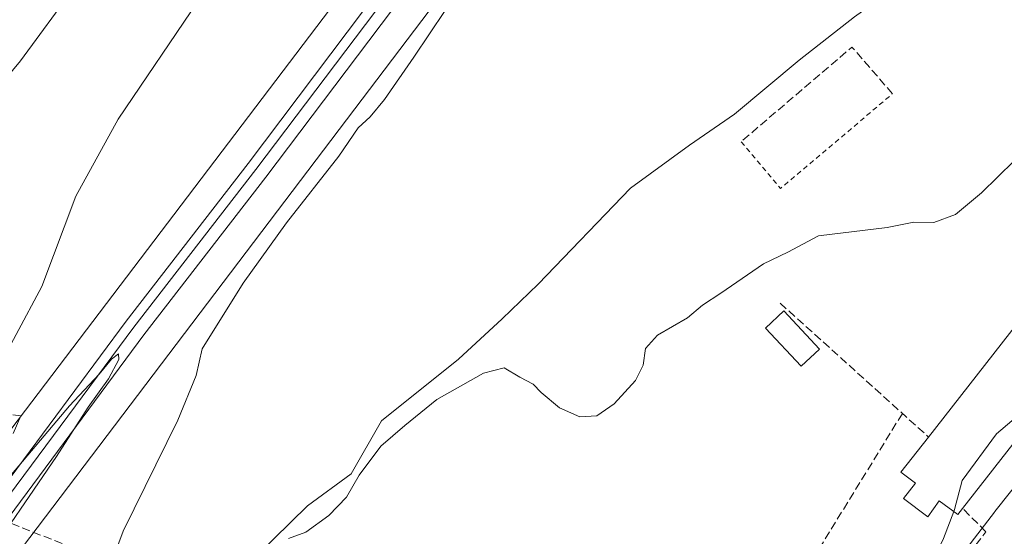
# Model space of a CAD drawing. Units: metres. Extents: x 607484 to 610941, y 4726950 to 4729321.
# Drawn here: x 610645 to 610841, y 4727661 to 4727764 of the extents above; entities that cross this region are included whole.
import ezdxf

# ---------------------------------------------------------------- set-up
doc = ezdxf.new("R2010")
doc.units = ezdxf.units.M
doc.header["$MEASUREMENT"] = 0
for name, pattern in [('DGN Style 2', [1.6480167562047852, 0.988810053722871, -0.6592067024819142]), ('DGN Style 3', [2.307223458686699, 1.648016756204785, -0.6592067024819142]), ('DGN Style 4', [2.6384748266838614, 1.318413404963828, -0.6592067024819142, 0.001648016756204785, -0.6592067024819142])]:
    doc.linetypes.add(name, pattern=pattern)
for name, color, linetype, lineweight in [('Alambrada', 7, 'DGN Style 2', 0), ('Carretera de calzada única eje', 7, 'DGN Style 4', 0), ('Conducción de hidrocarburos lineal', 6, 'DGN Style 3', 0), ('Corriente artificial Cxs', 4, 'Continuous', 13), ('Corriente artificial eje', 142, 'DGN Style 4', 0), ('Corriente natural lineal', 142, 'Continuous', 13), ('Cultivos herbáceos CxS', 92, 'Continuous', 0), ('Curva de nivel normal', 30, 'Continuous', 0), ('Edificación Cxs', 1, 'Continuous', 13), ('Edificación ligera Cxs', 1, 'Continuous', 0), ('Ferrocarril', 4, 'Continuous', 0), ('Ferrocarril eje', 151, 'Continuous', 13), ('Muro lineal', 1, 'DGN Style 3', 13), ('Núcleo urbano CxS', 7, 'Continuous', 0), ('Seto lineal', 92, 'DGN Style 3', 0)]:
    doc.layers.add(name, color=color, linetype=linetype, lineweight=lineweight)

# ---------------------------------------------------------------- blocks, each defined once
blk = doc.blocks.new('*U9')
at = {"layer": 'Cultivos herbáceos CxS', "color": 92, "linetype": 'Continuous', "lineweight": 0}
for points in [[(610635.9710999997, 4727646.972899999, 514.3052000000025), (610712.9737, 4727748.4691, 512.1597000000038), (610723.3863000004, 4727762.1939, 511.7915999999968), (610810.7871000003, 4727877.4913, 510.3948999999994)], [(610876.7330999998, 4727714.047900001, 515.6618000000017), (610838.8185000002, 4727666.386499999, 516.2448000000004), (610838.7323000003, 4727666.2763, 516.2464000000036), (610820.4369000001, 4727642.432499999, 516.0001000000047)]]:
    blk.add_polyline3d(points, dxfattribs=at)
blk = doc.blocks.new('*U18')
at = {"layer": 'Cultivos herbáceos CxS', "color": 92, "linetype": 'Continuous', "lineweight": 0}
blk.add_polyline3d([(610798.0449000001, 4727887.1679, 512.7069999999949), (610710.6388999998, 4727771.863100001, 512.8996000000043), (610622.9375, 4727656.265500001, 515.5987000000023)], dxfattribs=at)

msp = doc.modelspace()

# ---------------------------------------------------------------- linework, layer by layer
at = {"layer": 'Alambrada', "color": 7, "linetype": 'DGN Style 2', "lineweight": 0, "extrusion": (-0.04323861678882712, 0.07726852892641904, 0.9960722847543426), "elevation": 339401.6389191959, "flags": 128}
msp.add_lwpolyline([(-2841708.540960836, -3812359.82982179), (-2841710.827524907, -3812347.834627705), (-2841739.475390805, -3812353.426210975)], dxfattribs=at)
at = {"layer": 'Carretera de calzada única eje', "color": 7, "linetype": 'DGN Style 4', "lineweight": 0, "extrusion": (-0.689732652410744, 0.5431506924407793, 0.4788070524747332), "elevation": 2146760.248581653, "flags": 128}
msp.add_lwpolyline([(-4092300.518611101, -1170230.818881217), (-4092141.878180044, -1170227.462995186), (-4092109.518505943, -1170227.169916143)], dxfattribs=at)
at = {"layer": 'Conducción de hidrocarburos lineal', "color": 6, "linetype": 'DGN Style 3', "lineweight": 0}
msp.add_polyline3d([(610929.6963999998, 4727249.3146, 542.5019999999931), (610837.3942, 4727321.107899999, 531.6220999999932), (610894.1310000002, 4727452.341, 531.1426999999967), (610904.2165999999, 4727470.4966, 530.3576999999932), (610902.9879999999, 4727485.571000001, 527.7966000000015), (610860.9513999998, 4727500.001900001, 528.4839000000065), (610836.7155999999, 4727526.420499999, 526.7603999999993), (610806.5132999998, 4727554.532600001, 521.8650999999954), (610771.4294999996, 4727601.205200001, 518.0155999999988), (610692.0014000004, 4727644.9144, 514.0041000000056), (610618.5099999999, 4727673.630000001, 517.4233999999997), (610580.5630000001, 4727624.252599999, 525.9428000000044), (610504.7400000002, 4727525.59, 526.5145000000048), (610456.5899999999, 4727443.189999999, 521.5316000000021), (610353.5099999999, 4727502.52, 526.3004999999976), (610188.9699999997, 4727750.01, 537.818499999994), (610141.2490999997, 4727894.615900001, 544.3031000000046), (609993.5, 4728042.140000001, 552.8613999999943), (609888.5620999997, 4728173.5836, 551.6998000000021), (609904.1732999999, 4728272.678400001, 546.1349000000046), (609949.5221999995, 4728560.537500001, 536.3334000000032)], dxfattribs=at)
at = {"layer": 'Corriente artificial Cxs', "color": 4, "linetype": 'Continuous', "lineweight": 13, "extrusion": (0.00939720031692471, 0.0095537535760624, 0.9999102051778508), "elevation": 51446.08547146331, "flags": 128}
msp.add_lwpolyline([(609609.0842256336, 4726899.168487155), (610878.2449066298, 4728189.356968964)], dxfattribs=at)
at = {"layer": 'Corriente artificial Cxs', "color": 4, "linetype": 'Continuous', "lineweight": 13, "extrusion": (0.009610948817338144, 0.00977346780110565, 0.9999060500816922), "elevation": 52615.71773763906, "flags": 128}
msp.add_lwpolyline([(610877.0105329456, 4728169.021012849), (609602.0287592207, 4726872.601393933)], dxfattribs=at)
at = {"layer": 'Corriente artificial Cxs', "color": 4, "linetype": 'Continuous', "lineweight": 13}
msp.add_3dface([(609461.7969000004, 4726984.4055, 545.3329999999987), (609453.6772999996, 4726984.2772, 545.4248999999982), (610910.2093000002, 4728465.0744, 530.6974000000046), (610910.3317, 4728457.434699999, 530.9131999999954)], dxfattribs=at)
at = {"layer": 'Corriente artificial eje', "color": 142, "linetype": 'DGN Style 4', "lineweight": 0, "extrusion": (-0.71296677882381, 0.701197812520063, 3.267914438844011e-06), "elevation": 2880028.190777331, "flags": 128}
msp.add_lwpolyline([(-3797532.999379097, 535.9350142939373), (-3797930.856462862, 528.7104142938973), (-3799604.959827322, 521.37181429387)], dxfattribs=at)
at = {"layer": 'Corriente natural lineal', "color": 142, "linetype": 'Continuous', "lineweight": 13}
msp.add_polyline3d([(610674.6342000002, 4727640.230699999, 509.7474999999977), (610685.2500999998, 4727651.030099999, 509.2918999999966), (610702.0701000001, 4727667.5101, 508.466499999995), (610710.7901, 4727673.9301, 508.6475999999967), (610716.8101000005, 4727684.460100001, 508.9367999999959), (610732.1601, 4727696.7501, 507.9149000000034), (610740.8400999998, 4727704.7401, 507.4324999999953), (610747.9801000003, 4727711.6501, 507.1913000000059), (610766.3201000001, 4727730.7601, 507.0672999999952), (610778.1101000002, 4727739.3301, 506.6266000000033), (610787.0401, 4727745.470100001, 506.4278000000049), (610799.8901000004, 4727756.220100001, 506.4089999999997), (610810.8901000004, 4727764.880100001, 506.2127999999939), (610823.3400999998, 4727773.7501, 506.1873000000051), (610838.6901000004, 4727785.370100001, 505.7862000000023), (610863.1801000005, 4727803.530099999, 505.8108000000066), (610875.5893999999, 4727814.050899999, 505.5270000000019), (610882.4682999998, 4727822.958500001, 505.2908000000025), (610891.5700000003, 4727837.5635, 504.8800000000047), (610898.5549999997, 4727849.8402, 504.6009999999952), (610915.1836000001, 4727871.6668, 504.5798999999971), (610918.7200999996, 4727877.920100001, 504.5307999999932), (610919.5871000001, 4727880.012800001, 504.4856)], dxfattribs=at)
at = {"layer": 'Cultivos herbáceos CxS', "color": 92, "linetype": 'Continuous', "lineweight": 0}
for points in [[(610916.9664000003, 4728043.5141, 509.360400000005), (610886.3552999999, 4728003.377499999, 510.159799999994), (610798.0449000001, 4727887.1679, 512.7069999999949), (610710.6388999998, 4727771.863100001, 512.8996000000043), (610622.9375, 4727656.265500001, 515.5987000000023), (610617.8180999998, 4727649.4847, 516.4444999999978)], [(610917.3805999998, 4728017.6731, 507.6741999999941), (610899.0817, 4727993.6801, 508.3467999999993), (610810.7871000003, 4727877.4913, 510.3948999999994), (610723.3863000004, 4727762.1939, 511.7915999999968), (610712.9737, 4727748.4691, 512.1597000000038), (610635.9710999997, 4727646.972899999, 514.3052000000025)], [(610820.4369000001, 4727642.432499999, 516.0001000000047), (610838.7323000003, 4727666.2763, 516.2464000000036), (610838.8185000002, 4727666.386499999, 516.2448000000004), (610876.7330999998, 4727714.047900001, 515.6618000000017)]]:
    msp.add_polyline3d(points, dxfattribs=at)
at = {"layer": 'Curva de nivel normal', "color": 30, "linetype": 'Continuous', "lineweight": 0, "flags": 128}
for points, elevation in [([(610814.2800000003, 4727884.380100001), (610805.1600000003, 4727870.140100001), (610799.3899999997, 4727862.2601), (610791.2800000003, 4727850.380100001), (610767.3600000005, 4727818.1801), (610754.2000000002, 4727800.8201), (610732.6200000001, 4727770.8201), (610723.2699999996, 4727756.8301), (610717.4199999999, 4727748.440099999), (610714.5800000001, 4727744.970100001), (610712.2100000001, 4727742.780099999), (610708.2999999998, 4727737.1601), (610697.9400000004, 4727723.840100001), (610689.3300000001, 4727711.840100001), (610681.1200000001, 4727698.790100001), (610679.9800000006, 4727693.4901), (610676.2800000003, 4727684.5801), (610665.4000000004, 4727662.5001), (610662.6900000004, 4727655.1601), (610661.6200000001, 4727651.790100001), (610658.7599999999, 4727644.470100001), (610658.5700000003, 4727643.140100001)], 510), ([(610751.3600000005, 4727882.0101), (610749.7400000002, 4727872.970100001), (610746.3399999999, 4727864.8101), (610739.79, 4727855.300100001), (610727.2800000003, 4727842.7401), (610706.7699999996, 4727827.280099999), (610687.1699999999, 4727810.620100001), (610676.5800000001, 4727799.770099999), (610665.5599999996, 4727785.610099999), (610655.7999999998, 4727770.890100001), (610644.9800000006, 4727756.100099999), (610635.0499999998, 4727744.170100001)], 520), ([(610638.9900000002, 4727692.090100001), (610649.25, 4727711.170100001), (610656.0099999999, 4727729.200099999), (610664.4500000002, 4727744.5001), (610680.3899999997, 4727768.1601), (610692.6500000004, 4727783.1801), (610701.7300000006, 4727793.9801), (610709.7100000001, 4727801.800100001), (610726.9199999999, 4727815.860099999), (610738.8899999997, 4727824.2301), (610744.3200000003, 4727827.1501), (610747.6699999999, 4727829.7401), (610752.25, 4727834.5101), (610756.9100000003, 4727840.7401), (610765.3200000003, 4727851.6601), (610769.7599999999, 4727858.550100001), (610772.4699999997, 4727865.0801), (610773.5899999999, 4727872.0001), (610773.8899999997, 4727880.8201)], 515), ([(610842.6900000004, 4727736.200099999), (610836.1900000004, 4727729.8101), (610831.0199999996, 4727725.520099999), (610826.6900000004, 4727723.940099999), (610822.6900000004, 4727723.9801), (610817.4199999999, 4727722.920100001), (610803.75, 4727721.300100001), (610797.6399999997, 4727718.020099999), (610792.8200000003, 4727715.7301), (610784.3200000003, 4727709.840100001), (610780.7000000002, 4727707.4801), (610777.6799999997, 4727704.940099999), (610771.7000000002, 4727701.5001), (610769.3499999996, 4727698.840100001), (610768.9000000004, 4727695.5001), (610767.3700000001, 4727692.5001), (610763.1299999999, 4727687.840100001), (610759.6200000001, 4727685.450099999), (610756.2400000002, 4727685.220100001), (610752.2400000002, 4727687.050100001), (610748.5999999996, 4727690.0701), (610746.9699999997, 4727691.770099999), (610744.3499999996, 4727693.1501), (610741.2400000002, 4727695.0001), (610737.0999999996, 4727693.940099999), (610727.7999999998, 4727688.670100001), (610721.4299999997, 4727683.530099999), (610716.6600000003, 4727679.4101), (610712.3499999996, 4727673.6501), (610709.8499999996, 4727669.2501), (610706.3700000001, 4727665.590100001), (610701.7400000002, 4727662.300100001), (610698.3399999999, 4727661.0001)], 510), ([(610855.5231, 4727711.5996), (610855.5300000003, 4727711.550100001), (610856.8799999999, 4727709.5801), (610857.7999999998, 4727706.940099999), (610858.8799999999, 4727700.600099999), (610857.7800000003, 4727696.190099999), (610852.3600000005, 4727691.1601), (610845.2199999997, 4727687.0701), (610839.1200000001, 4727681.840100001), (610832.3399999999, 4727672.5801), (610830.7999999998, 4727666.8101), (610830.6429000003, 4727666.393300001)], 515), ([(610636.7699999996, 4727654.9101), (610652.1500000004, 4727677.380100001), (610658.4500000002, 4727687.170100001), (610662.5199999996, 4727692.840100001), (610664.5499999998, 4727696.6501), (610664.5199999996, 4727697.7601), (610663.1399999997, 4727696.710100001), (610660.6699999999, 4727693.720100001), (610654.7800000003, 4727687.420100001), (610639.5700000003, 4727669.530099999)], 515), ([(610643.5499999998, 4727681.940099999), (610645.0999999996, 4727685.4301), (610643.4900000002, 4727685.620100001)], 515), ([(610830.6429000003, 4727666.393300001), (610828.6100000005, 4727661.0001), (610825.6100000005, 4727654.800100001), (610819.6399999997, 4727648.390100001), (610815.0999999996, 4727646.340100001), (610812.6900000004, 4727644.720100001), (610810.0199999996, 4727640.690099999), (610801.3600000005, 4727631.360099999), (610782.7000000002, 4727613.880100001), (610779.1699999999, 4727610.8201), (610775.3700000001, 4727608.9901), (610767.5999999996, 4727608.1601), (610761.6299999999, 4727608.940099999), (610754.5999999996, 4727611.890100001), (610745.9400000004, 4727617.5101), (610732.9400000004, 4727627.0101), (610716.4199999999, 4727637.890100001), (610707.6200000001, 4727643.960100001), (610706.2699999996, 4727644.5001), (610704.3600000005, 4727643.8201), (610700.7100000001, 4727640.0001), (610696.3799999999, 4727635.4101), (610695.5899999999, 4727635.130100001)], 515)]:
    msp.add_lwpolyline(points, dxfattribs=dict(at, elevation=elevation))
at = {"layer": 'Edificación Cxs', "color": 1, "linetype": 'Continuous', "lineweight": 13, "elevation": 523.2249000000012, "flags": 128}
msp.add_lwpolyline([(610869.7200999996, 4727700.4101), (610851.5500999996, 4727677.1801), (610844.7701000003, 4727682.860099999), (610832.4101, 4727667.020099999), (610831.4501, 4727665.790100001), (610827.7701000003, 4727668.540100001), (610825.4801000003, 4727665.340100001), (610820.6201, 4727668.9901), (610823.0201000003, 4727672.0701), (610820.1401000004, 4727674.220100001), (610825.6201, 4727681.2301), (610851.7001, 4727714.610099999), (610852.4901000002, 4727713.9901)], close=True, dxfattribs=at)
at = {"layer": 'Edificación Cxs', "color": 1, "linetype": 'Continuous', "lineweight": 13, "extrusion": (-0.6417038179315275, 0.532688578341898, 0.5517781153291499), "elevation": 2126698.982499106, "flags": 128}
msp.add_lwpolyline([(-4027802.59207342, -1406426.584646032), (-4027844.933769566, -1406428.856613121), (-4027844.961308965, -1406427.037288832)], dxfattribs=at)
at = {"layer": 'Edificación Cxs', "color": 1, "linetype": 'Continuous', "lineweight": 13}
for points in [[(610869.7200999996, 4727700.4101, 517.8948999999993), (610851.5500999996, 4727677.1801, 517.9869000000035), (610844.7701000003, 4727682.860099999, 523.2249000000012), (610832.4101, 4727667.020099999, 519.8475000000036)], [(610832.4101, 4727667.020099999, 519.8475000000036), (610831.4501, 4727665.790100001, 519.090200000006), (610827.7701000003, 4727668.540100001, 521.3632999999973), (610825.4801000003, 4727665.340100001, 517.1362999999983), (610820.6201, 4727668.9901, 516.0598000000027), (610823.0201000003, 4727672.0701, 521.1027999999933), (610820.1401000004, 4727674.220100001, 517.4128000000055), (610825.6201, 4727681.2301, 518.9073000000062)]]:
    msp.add_polyline3d(points, dxfattribs=at)
at = {"layer": 'Edificación ligera Cxs', "color": 1, "linetype": 'Continuous', "lineweight": 0}
msp.add_polyline3d([(610803.9600999998, 4727698.7501, 511.0728999999993), (610800.3101000005, 4727695.3301, 510.882700000002), (610793.2100999998, 4727702.920100001, 510.4122999999963), (610796.8601000002, 4727706.340100001, 510.5676999999997), (610803.9600999998, 4727698.7501, 511.0728999999993)], dxfattribs=at)
msp.add_3dface([(610803.9600999998, 4727698.7501, 511.0728999999993), (610800.3101000005, 4727695.3301, 511.0728999999993), (610793.2100999998, 4727702.920100001, 511.0728999999993), (610796.8601000002, 4727706.340100001, 511.0728999999993)], dxfattribs=at)
at = {"layer": 'Ferrocarril', "color": 4, "linetype": 'Continuous', "lineweight": 0}
msp.add_polyline3d([(610829.3300000001, 4727910.16, 510.5905999999959), (610806.4000000004, 4727879.67, 511.2489999999962), (610793.7599999999, 4727863.859999999, 511.4330999999948), (610775.1500000004, 4727840.57, 511.8175999999949), (610749.8499999996, 4727807.02, 512.4821999999986), (610723.5099999999, 4727772.369999999, 513.1111999999994), (610693.8399999999, 4727732.960000001, 513.6875), (610669.5700000003, 4727701.550000001, 514.3448000000062), (610638.8799999999, 4727660.199999999, 514.9866000000038), (610629.1756999996, 4727647.7696, 522.4104999999981), (610624.0066999998, 4727648.4257, 523.1330000000017), (610635.3200000003, 4727662.91, 515.3886000000057), (610666, 4727704.26, 514.5835999999981), (610690.2800000003, 4727735.67, 514.0286999999954), (610719.9400000004, 4727775.07, 513.221000000005), (610746.2800000003, 4727809.720000001, 512.728099999993), (610771.5899999999, 4727843.289999999, 512.1886999999988), (610788.5499999998, 4727868.029999999, 511.8396999999969), (610801.1200000001, 4727883.76, 511.7681000000011)], dxfattribs=at)
at = {"layer": 'Ferrocarril eje', "color": 151, "linetype": 'Continuous', "lineweight": 13}
msp.add_polyline3d([(610917.1639, 4728031.190099999, 508.6836999999941), (610851.0700000003, 4727943.480000001, 510.3120000000054), (610826.7100000001, 4727912.17, 510.9127000000008), (610803.7800000003, 4727881.680000001, 511.5742999999929), (610791.1699999999, 4727865.930000001, 511.6965999999957), (610773.1399999997, 4727842.100000001, 512.0910000000003), (610691.8200000003, 4727734.49, 514.040599999993), (610667.5499999998, 4727703.08, 514.6787999999942), (610636.8499999996, 4727661.74, 515.3656999999948), (610626.25, 4727648.140000001, 522.8488000000071)], dxfattribs=at)
at = {"layer": 'Muro lineal', "color": 1, "linetype": 'DGN Style 3', "lineweight": 13, "extrusion": (-0.02356981635338087, 0.01497990825492291, 0.9996099569860948), "elevation": 56932.50482741093, "flags": 128}
msp.add_lwpolyline([(-4317718.086107757, -2019600.104879687), (-4317721.614810593, -2019611.914114393), (-4317693.88394112, -2019620.407596722)], dxfattribs=at)
at = {"layer": 'Muro lineal', "color": 1, "linetype": 'DGN Style 3', "lineweight": 13, "extrusion": (-0.1551624348368126, 0.1401721657125232, 0.9778938504638287), "elevation": 568419.5626037718, "flags": 128}
msp.add_lwpolyline([(-3917607.455579021, -2655851.084915093), (-3917607.455579021, -2655810.431057949)], dxfattribs=at)
at = {"layer": 'Núcleo urbano CxS', "color": 7, "linetype": 'Continuous', "lineweight": 0}
for points in [[(610916.9664000003, 4728043.5141, 509.360400000005), (610886.3552999999, 4728003.377499999, 510.159799999994), (610798.0449000001, 4727887.1679, 512.7069999999949), (610710.6388999998, 4727771.863100001, 512.8996000000043), (610622.9375, 4727656.265500001, 515.5987000000023), (610617.8180999998, 4727649.4847, 516.4444999999978)], [(610917.3805999998, 4728017.6731, 507.6741999999941), (610899.0817, 4727993.6801, 508.3467999999993), (610810.7871000003, 4727877.4913, 510.3948999999994), (610723.3863000004, 4727762.1939, 511.7915999999968), (610712.9737, 4727748.4691, 512.1597000000038), (610635.9710999997, 4727646.972899999, 514.3052000000025)], [(610899.0817, 4727993.6801, 508.3467999999993), (610810.7871000003, 4727877.4913, 510.3948999999994), (610723.3863000004, 4727762.1939, 511.7915999999968), (610712.9737, 4727748.4691, 512.1597000000038), (610635.9710999997, 4727646.972899999, 514.3052000000025), (610635.6901000004, 4727646.602499999, 514.3261999999959), (610626.9539999999, 4727635.0317, 514.5975999999937), (610552.6381000001, 4727536.6021, 517.002800000002)], [(610539.7252000002, 4727546.052300001, 520.0815000000002), (610608.5164999999, 4727637.165100001, 516.7851999999984), (610617.8180999998, 4727649.4847, 516.4444999999978), (610622.9375, 4727656.265500001, 515.5987000000023), (610710.6388999998, 4727771.863100001, 512.8996000000043), (610798.0449000001, 4727887.1679, 512.7069999999949)], [(610820.4369000001, 4727642.432499999, 516.0001000000047), (610838.7323000003, 4727666.2763, 516.2464000000036), (610838.8185000002, 4727666.386499999, 516.2448000000004), (610876.7330999998, 4727714.047900001, 515.6618000000017)], [(610820.4369000001, 4727642.432499999, 516.0001000000047), (610838.7323000003, 4727666.2763, 516.2464000000036), (610838.8185000002, 4727666.386499999, 516.2448000000004), (610876.7330999998, 4727714.047900001, 515.6618000000017)]]:
    msp.add_polyline3d(points, dxfattribs=at)
at = {"layer": 'Seto lineal', "color": 92, "linetype": 'DGN Style 3', "lineweight": 0}
msp.add_polyline3d([(610820.4301000005, 4727685.920100001, 512.4070999999967), (610802.0500999996, 4727656.020099999, 513.8331000000035), (610822.3701, 4727643.280099999, 517.2109000000055), (610837.0601000005, 4727662.370100001, 516.9100000000036), (610832.4101, 4727667.020099999, 519.8475000000036)], dxfattribs=at)

# ---------------------------------------------------------------- block references
at = {"layer": 'Cultivos herbáceos CxS', "color": 92, "linetype": 'Continuous', "lineweight": 0}
for name in ['*U18', '*U9']:
    msp.add_blockref(name, (0, 0), dxfattribs=at)

doc.saveas('drawing.dxf')
